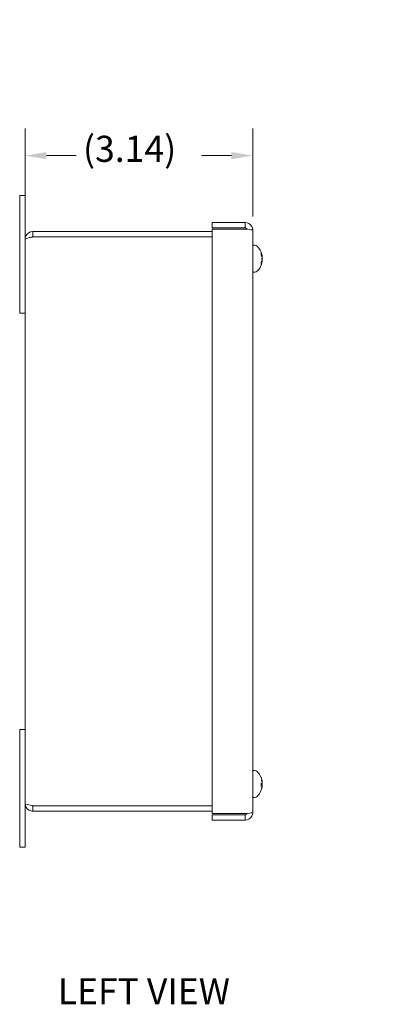
# Model space of a CAD drawing. Units: inches. Extents: x 3.8 to 48, y 1.9 to 28.7.
# Drawn here: x 3.8 to 9, y 13.9 to 27.5 of the extents above; entities that cross this region are included whole.
import ezdxf

# ---------------------------------------------------------------- set-up
doc = ezdxf.new("R2010")
doc.units = ezdxf.units.IN
doc.header["$LTSCALE"] = 3
doc.header["$MEASUREMENT"] = 0
for name, color, linetype, lineweight in [('Dimension (ANSI)', 7, 'Continuous', 13), ('Symbol (ANSI)', 7, 'Continuous', 18), ('Visible (ANSI)', 7, 'Continuous', 13)]:
    doc.layers.add(name, color=color, linetype=linetype, lineweight=lineweight)
doc.styles.add('Note Text (ANSI)', font='RomanS.shx')
doc.styles.add('Text Style159', font='RomanS.shx')
doc.dimstyles.new('Default (ANSI)', dxfattribs={"dimscale": 3, "dimtxt": 0.12, "dimasz": 0.098425, "dimexe": 0.125, "dimexo": 0.0625, "dimgap": 0.031496, "dimtad": 0, "dimtih": 1, "dimtoh": 1, "dimdec": 3, "dimrnd": 1e-08, "dimzin": 0, "dimdsep": 46, "dimtxsty": 'Note Text (ANSI)', "dimcen": 0.09, "dimdle": 0.393701, "dimclrd": 256, "dimclre": 256, "dimclrt": 256, "dimadec": 0, "dimazin": 1, "dimtfac": 1, "dimtofl": 0, "dimtmove": 0, "dimatfit": 3, "dimfxl": 1, "dimtolj": 1, "dimtzin": 4, "dimlwd": -1, "dimlwe": -1, "dimarcsym": 0})
doc.dimstyles.new('Default (ANSI)$7', dxfattribs={"dimscale": 3, "dimtxt": 0.12, "dimasz": 0.098425, "dimexe": 0.125, "dimexo": 0.0625, "dimgap": 0.031496, "dimtad": 0, "dimtih": 1, "dimtoh": 1, "dimdec": 3, "dimrnd": 1e-08, "dimzin": 0, "dimdsep": 46, "dimtxsty": 'Note Text (ANSI)', "dimcen": 0.09, "dimdle": 0.393701, "dimclrd": 256, "dimclre": 256, "dimclrt": 256, "dimadec": 0, "dimazin": 1, "dimtfac": 1, "dimtofl": 0, "dimtmove": 0, "dimatfit": 3, "dimfxl": 1, "dimtolj": 1, "dimtzin": 4, "dimlwd": -1, "dimlwe": -1, "dimarcsym": 0})

# ---------------------------------------------------------------- blocks, each defined once
blk = doc.blocks.new('*D11')
at = {"layer": 'Defpoints', "color": 0, "transparency": 16777216}
for p in [(7.03, 25.594), (3.888, 24.671), (7.03, 24.566)]:
    blk.add_point(p, dxfattribs=at)
at = {"layer": 'Dimension (ANSI)', "transparency": 16777216}
for p, q in [((3.888, 24.859), (3.888, 25.969)), ((7.03, 24.753), (7.03, 25.969)), ((4.184, 25.594), (4.593, 25.594)), ((6.735, 25.594), (6.325, 25.594))]:
    blk.add_line(p, q, dxfattribs=at)
for points in [[(4.184, 25.643), (4.184, 25.545), (3.888, 25.594)], [(6.735, 25.643), (6.735, 25.545), (7.03, 25.594)]]:
    blk.add_solid(points, dxfattribs=at)
at = {"layer": 'Dimension (ANSI)', "transparency": 16777216, "insert": (4.688, 25.868), "char_height": 0.36, "attachment_point": 1, "style": 'Note Text (ANSI)'}
blk.add_mtext('\\A1;(3.14)', dxfattribs=at)

msp = doc.modelspace()

# ---------------------------------------------------------------- linework, layer by layer
at = {"layer": 'Visible (ANSI)'}
for p, q in [((3.814, 24.671), (3.814, 25.046)), ((3.888, 25.046), (3.814, 25.046)), ((3.888, 25.046), (3.888, 24.671)), ((3.814, 24.671), (3.814, 23.421)), ((3.888, 24.441), (3.888, 24.671)), ((6.47, 24.597), (6.47, 24.671)), ((6.47, 24.671), (6.925, 24.671)), ((6.925, 24.597), (6.925, 24.671)), ((6.47, 24.546), (3.994, 24.546)), ((3.994, 24.472), (3.994, 24.546)), ((3.994, 24.472), (6.47, 24.472)), ((3.994, 24.471), (6.47, 24.471)), ((6.925, 24.597), (6.47, 24.597)), ((6.47, 24.581), (6.925, 24.581)), ((6.47, 16.511), (6.47, 24.581)), ((7.03, 24.566), (7.03, 16.526)), ((3.888, 16.651), (3.888, 24.441)), ((7.057, 24.358), (7.03, 24.358)), ((7.145, 24.225), (7.145, 24.249)), ((7.16, 24.208), (7.154, 24.208)), ((7.16, 24.207), (7.154, 24.207)), ((7.145, 24.096), (7.145, 24.121)), ((7.16, 24.135), (7.153, 24.135)), ((7.057, 23.985), (7.03, 23.985)), ((3.888, 23.421), (3.814, 23.421)), ((3.888, 17.671), (3.814, 17.671)), ((3.814, 17.671), (3.814, 16.421)), ((7.057, 17.108), (7.03, 17.108)), ((7.145, 17.01), (7.145, 17.013)), ((7.145, 16.892), (7.145, 16.929)), ((7.159, 16.928), (7.145, 16.927)), ((7.159, 16.914), (7.145, 16.915)), ((7.159, 16.903), (7.145, 16.905)), ((7.16, 16.887), (7.159, 16.887)), ((7.057, 16.735), (7.03, 16.735)), ((3.888, 16.421), (3.888, 16.651)), ((6.47, 16.621), (3.994, 16.621)), ((3.994, 16.62), (6.47, 16.62)), ((3.994, 16.62), (3.994, 16.546)), ((3.994, 16.546), (6.47, 16.546)), ((6.925, 16.511), (6.47, 16.511)), ((6.47, 16.421), (6.47, 16.495)), ((6.47, 16.495), (6.925, 16.495)), ((6.925, 16.495), (6.925, 16.421)), ((3.814, 16.046), (3.814, 16.421)), ((3.888, 16.421), (3.888, 16.046)), ((6.925, 16.421), (6.47, 16.421)), ((3.814, 16.046), (3.888, 16.046))]:
    msp.add_line(p, q, dxfattribs=at)
for centre, radius, start, end in [((7.057, 24.309), 0.0485, 45.3602, 90), ((6.921, 24.171), 0.242, 14.1362, 45.3602), ((6.921, 24.171), 0.242, 314.6398, 345.8638), ((7.057, 24.033), 0.0485, 270, 314.6398), ((7.057, 17.059), 0.0485, 45.3602, 90), ((6.921, 16.921), 0.242, 23.1669, 45.3602), ((7.136, 17.013), 0.0082, 0, 23.1669), ((7.057, 16.783), 0.0485, 270, 314.6398), ((6.921, 16.921), 0.242, 314.6398, 336.8331), ((7.136, 16.829), 0.0082, 336.8331, 346.8532)]:
    msp.add_arc(centre, radius, start, end, dxfattribs=at)
for centre, major_axis, ratio, start_param, end_param in [((6.922, 24.163), (0.239, 0.037), 0.818169, 0.07419, 0.279841), ((6.922, 24.183), (0.241, -0.027), 0.615183, 0.267327, 0.472978), ((6.927, 24.167), (0.127, 0.204), 0.978827, 5.446198, 5.527752), ((6.927, 24.193), (0.231, -0.064), 0.759827, 0.373766, 0.427259), ((6.927, 24.146), (0.234, 0.055), 0.648785, 0.015294, 0.045662), ((7.184, 24.212), (-0.0634, -0.0085), 0.099094, 1.151032, 1.172135), ((7.184, 24.211), (0.0634, 0.0087), 0.095606, 4.295895, 4.313876), ((6.922, 24.159), (0.241, 0.026), 0.568334, 5.81806, 6.023711), ((6.922, 24.18), (0.24, -0.034), 0.783552, 5.989085, 6.194736), ((6.927, 24.137), (0.236, 0.042), 0.050978, 5.968775, 6.107986), ((6.927, 24.205), (0.236, -0.042), 0.108374, 0.185422, 0.324633), ((6.927, 24.175), (0.127, -0.204), 0.978827, 0.697776, 0.836988), ((6.927, 24.173), (-0.068, 0.23), 0.983487, 4.116899, 4.25611), ((7.184, 24.177), (0.0634, 0.0111), 0.016345, 1.953315, 2.07009), ((6.922, 24.159), (0.241, 0.027), 0.615183, 5.943316, 6.015858), ((6.927, 24.137), (0.236, 0.042), 0.108374, 6.016209, 6.097763), ((6.927, 24.149), (0.232, 0.062), 0.740894, 5.861525, 5.921225), ((6.927, 24.197), (0.234, -0.053), 0.626506, 6.222548, 6.2592), ((6.927, 24.15), (0.231, 0.064), 0.759827, 5.884381, 5.90942), ((7.184, 24.131), (0.0634, -0.0087), 0.095606, 1.969309, 1.991631), ((7.184, 24.141), (0.0634, 0.0072), 0.116629, 1.942916, 1.946474), ((7.184, 24.121), (0.0634, -0.0013), 0.152103, 1.959202, 1.959865), ((6.922, 16.922), (-0.084, 0.227), 0.99567, 4.554759, 4.755681), ((6.922, 16.925), (0.23, -0.077), 0.96126, 0.509051, 0.714702), ((6.922, 16.906), (0.241, 0.021), 0.032331, 0.196176, 0.401827), ((6.922, 16.935), (0.241, -0.022), 0.261502, 5.902234, 6.107885), ((6.922, 16.921), (-0.084, -0.227), 0.99567, 1.522775, 1.728426), ((6.927, 16.946), (0.233, -0.056), 0.671175, 0.326531, 0.465743), ((6.927, 16.893), (0.235, 0.05), 0.546101, 0.050998, 0.190209), ((6.927, 16.902), (0.229, 0.073), 0.819524, 5.722854, 5.862066), ((6.927, 16.944), (0.232, -0.06), 0.720674, 6.162113, 6.301325), ((7.184, 16.958), (-0.0634, -0.0094), 0.083091, 1.146076, 1.173134), ((7.184, 16.878), (0.0634, -0.0077), 0.110416, 1.969615, 1.986958)]:
    msp.add_ellipse(centre, major_axis=major_axis, ratio=ratio, start_param=start_param, end_param=end_param, dxfattribs=at)
for points, knots in [([(6.925, 24.671), (6.962, 24.671), (6.999, 24.65), (7.017, 24.618), (7.026, 24.602), (7.03, 24.584), (7.03, 24.566)], [-1, -1, -1, -1, -0.327519, -0.327519, -0.327519, 0, 0, 0, 0]), ([(3.994, 24.546), (3.955, 24.546), (3.918, 24.523), (3.9, 24.489), (3.892, 24.474), (3.888, 24.458), (3.888, 24.441)], [0, 0, 0, 0, 1.095058, 1.095058, 1.095058, 1.570796, 1.570796, 1.570796, 1.570796]), ([(3.888, 24.441), (3.888, 24.448), (3.911, 24.455), (3.945, 24.462), (3.96, 24.465), (3.977, 24.468), (3.994, 24.471)], [0, 0, 0, 0, 1.095058, 1.095058, 1.095058, 1.570796, 1.570796, 1.570796, 1.570796]), ([(3.98, 24.469), (3.983, 24.47), (3.987, 24.472), (3.991, 24.472), (3.992, 24.472), (3.993, 24.472), (3.994, 24.472)], [1.1074378, 1.1074378, 1.1074378, 1.1074378, 1.4834748, 1.4834748, 1.4834748, 1.5707963, 1.5707963, 1.5707963, 1.5707963]), ([(6.954, 24.578), (6.949, 24.588), (6.94, 24.595), (6.929, 24.597), (6.928, 24.597), (6.927, 24.597), (6.925, 24.597)], [0.2637058, 0.2637058, 0.2637058, 0.2637058, 0.9110099, 0.9110099, 0.9110099, 1, 1, 1, 1]), ([(7.144, 24.252), (7.144, 24.252), (7.144, 24.252), (7.144, 24.251), (7.145, 24.25), (7.145, 24.249)], [0.02298942, 0.02298942, 0.02298942, 0.02298942, 0.023242141, 0.023242141, 0.030959567, 0.030959567, 0.030959567, 0.030959567]), ([(7.16, 24.211), (7.16, 24.21), (7.16, 24.21), (7.16, 24.208), (7.16, 24.208), (7.16, 24.208), (7.16, 24.209), (7.16, 24.21), (7.159, 24.211), (7.159, 24.213), (7.159, 24.213), (7.159, 24.214)], [0.02723419, 0.02723419, 0.02723419, 0.02723419, 0.03861353, 0.03861353, 0.05123114, 0.05123114, 0.06397485, 0.06397485, 0.07671856, 0.07671856, 0.08189881, 0.08189881, 0.08189881, 0.08189881]), ([(7.159, 24.196), (7.159, 24.195), (7.159, 24.194), (7.16, 24.19), (7.16, 24.189), (7.16, 24.185), (7.16, 24.184), (7.16, 24.18), (7.16, 24.179), (7.16, 24.177), (7.16, 24.177), (7.16, 24.176)], [0, 0, 0, 0, 0.0129304, 0.0129304, 0.02586079, 0.02586079, 0.03848371, 0.03848371, 0.05110663, 0.05110663, 0.05470553, 0.05470553, 0.05470553, 0.05470553]), ([(7.16, 24.207), (7.16, 24.207), (7.16, 24.208), (7.16, 24.208), (7.16, 24.208), (7.16, 24.208)], [0.02972039, 0.02972039, 0.02972039, 0.02972039, 0.03848371, 0.03848371, 0.04145434, 0.04145434, 0.04145434, 0.04145434]), ([(7.16, 24.207), (7.16, 24.206), (7.16, 24.205), (7.16, 24.204), (7.16, 24.203), (7.16, 24.203), (7.16, 24.203), (7.16, 24.203)], [0.02752849, 0.02752849, 0.02752849, 0.02752849, 0.03848371, 0.03848371, 0.05110663, 0.05110663, 0.05470553, 0.05470553, 0.05470553, 0.05470553]), ([(7.16, 24.202), (7.16, 24.202), (7.16, 24.202), (7.16, 24.203), (7.16, 24.204), (7.16, 24.204)], [0.0272321, 0.0272321, 0.0272321, 0.0272321, 0.03854616, 0.03854616, 0.04433327, 0.04433327, 0.04433327, 0.04433327]), ([(7.16, 24.197), (7.16, 24.196), (7.16, 24.194), (7.16, 24.191), (7.16, 24.19), (7.16, 24.188), (7.16, 24.187), (7.16, 24.187)], [0.02723419, 0.02723419, 0.02723419, 0.02723419, 0.03861353, 0.03861353, 0.05123114, 0.05123114, 0.05616366, 0.05616366, 0.05616366, 0.05616366]), ([(7.145, 24.096), (7.145, 24.095), (7.144, 24.094), (7.144, 24.093), (7.144, 24.093), (7.144, 24.093)], [0.092714574, 0.092714574, 0.092714574, 0.092714574, 0.100431999, 0.100431999, 0.100684721, 0.100684721, 0.100684721, 0.100684721]), ([(7.16, 24.168), (7.16, 24.167), (7.16, 24.166), (7.16, 24.163), (7.16, 24.161), (7.16, 24.158), (7.16, 24.156), (7.16, 24.153), (7.159, 24.151), (7.159, 24.149), (7.159, 24.149), (7.159, 24.149)], [0.02723419, 0.02723419, 0.02723419, 0.02723419, 0.03861353, 0.03861353, 0.05123114, 0.05123114, 0.06397485, 0.06397485, 0.07671856, 0.07671856, 0.08189881, 0.08189881, 0.08189881, 0.08189881]), ([(7.159, 24.146), (7.159, 24.147), (7.159, 24.149), (7.16, 24.152), (7.16, 24.153), (7.16, 24.157), (7.16, 24.159), (7.16, 24.161), (7.16, 24.161), (7.16, 24.161)], [0, 0, 0, 0, 0.0129304, 0.0129304, 0.02586079, 0.02586079, 0.03848371, 0.03848371, 0.04145434, 0.04145434, 0.04145434, 0.04145434]), ([(7.159, 24.13), (7.159, 24.131), (7.159, 24.132), (7.16, 24.134), (7.16, 24.135), (7.16, 24.135), (7.16, 24.135), (7.16, 24.134), (7.16, 24.133), (7.16, 24.132), (7.16, 24.131), (7.16, 24.131)], [0, 0, 0, 0, 0.0129304, 0.0129304, 0.02586079, 0.02586079, 0.03848371, 0.03848371, 0.05110663, 0.05110663, 0.05470553, 0.05470553, 0.05470553, 0.05470553]), ([(7.16, 24.186), (7.16, 24.187), (7.16, 24.189), (7.16, 24.19), (7.16, 24.19), (7.16, 24.191)], [0.02742258, 0.02742258, 0.02742258, 0.02742258, 0.03848371, 0.03848371, 0.04012628, 0.04012628, 0.04012628, 0.04012628]), ([(7.16, 24.174), (7.16, 24.175), (7.16, 24.176), (7.16, 24.179), (7.16, 24.18), (7.16, 24.181)], [0.0272321, 0.0272321, 0.0272321, 0.0272321, 0.03854616, 0.03854616, 0.04567765, 0.04567765, 0.04567765, 0.04567765]), ([(7.16, 24.156), (7.16, 24.155), (7.16, 24.154), (7.16, 24.151), (7.16, 24.149), (7.16, 24.147), (7.16, 24.146), (7.16, 24.146)], [0.02742258, 0.02742258, 0.02742258, 0.02742258, 0.03848371, 0.03848371, 0.05110663, 0.05110663, 0.05470553, 0.05470553, 0.05470553, 0.05470553]), ([(7.16, 24.145), (7.16, 24.147), (7.16, 24.148), (7.16, 24.15), (7.16, 24.151), (7.16, 24.152)], [0.02723419, 0.02723419, 0.02723419, 0.02723419, 0.03861353, 0.03861353, 0.04433512, 0.04433512, 0.04433512, 0.04433512]), ([(7.16, 24.14), (7.16, 24.14), (7.16, 24.14), (7.16, 24.138), (7.16, 24.137), (7.16, 24.136), (7.16, 24.135), (7.16, 24.135)], [0.02723419, 0.02723419, 0.02723419, 0.02723419, 0.03861353, 0.03861353, 0.05123114, 0.05123114, 0.05587526, 0.05587526, 0.05587526, 0.05587526]), ([(7.16, 24.135), (7.16, 24.136), (7.16, 24.137), (7.16, 24.138), (7.16, 24.138), (7.16, 24.138)], [0.02752849, 0.02752849, 0.02752849, 0.02752849, 0.03848371, 0.03848371, 0.04012628, 0.04012628, 0.04012628, 0.04012628]), ([(7.16, 24.131), (7.16, 24.132), (7.16, 24.133), (7.16, 24.134), (7.16, 24.134), (7.16, 24.134)], [0.02723419, 0.02723419, 0.02723419, 0.02723419, 0.03861353, 0.03861353, 0.04567897, 0.04567897, 0.04567897, 0.04567897]), ([(7.144, 16.929), (7.144, 16.929), (7.144, 16.929), (7.144, 16.929), (7.145, 16.929), (7.145, 16.929)], [0.02298942, 0.02298942, 0.02298942, 0.02298942, 0.023242141, 0.023242141, 0.030959567, 0.030959567, 0.030959567, 0.030959567]), ([(7.145, 16.892), (7.145, 16.892), (7.144, 16.892), (7.144, 16.892), (7.144, 16.892), (7.144, 16.892)], [0.092714574, 0.092714574, 0.092714574, 0.092714574, 0.100431999, 0.100431999, 0.100684721, 0.100684721, 0.100684721, 0.100684721]), ([(7.16, 16.955), (7.16, 16.955), (7.16, 16.955), (7.16, 16.956), (7.16, 16.957), (7.16, 16.959), (7.16, 16.96), (7.16, 16.963), (7.159, 16.965), (7.159, 16.967), (7.159, 16.968), (7.159, 16.969)], [0.03172966, 0.03172966, 0.03172966, 0.03172966, 0.03861353, 0.03861353, 0.05123114, 0.05123114, 0.06397485, 0.06397485, 0.07671856, 0.07671856, 0.08189881, 0.08189881, 0.08189881, 0.08189881]), ([(7.159, 16.966), (7.159, 16.964), (7.159, 16.962), (7.16, 16.959), (7.16, 16.957), (7.16, 16.954), (7.16, 16.953), (7.16, 16.951), (7.16, 16.95), (7.16, 16.949), (7.16, 16.949), (7.16, 16.949)], [0, 0, 0, 0, 0.0129304, 0.0129304, 0.02586079, 0.02586079, 0.03848371, 0.03848371, 0.05110663, 0.05110663, 0.05470553, 0.05470553, 0.05470553, 0.05470553]), ([(7.16, 16.943), (7.16, 16.941), (7.16, 16.94), (7.16, 16.937), (7.16, 16.935), (7.16, 16.932), (7.16, 16.931), (7.16, 16.929), (7.159, 16.929), (7.159, 16.929), (7.159, 16.928), (7.159, 16.928)], [0.02723419, 0.02723419, 0.02723419, 0.02723419, 0.03861353, 0.03861353, 0.05123114, 0.05123114, 0.06397485, 0.06397485, 0.07671856, 0.07671856, 0.08189881, 0.08189881, 0.08189881, 0.08189881]), ([(7.16, 16.901), (7.16, 16.902), (7.16, 16.903), (7.16, 16.906), (7.16, 16.907), (7.16, 16.91), (7.16, 16.911), (7.16, 16.913), (7.159, 16.913), (7.159, 16.914), (7.159, 16.914), (7.159, 16.914)], [0.03172467, 0.03172467, 0.03172467, 0.03172467, 0.03854616, 0.03854616, 0.05123111, 0.05123111, 0.064046, 0.064046, 0.07686089, 0.07686089, 0.08081906, 0.08081906, 0.08081906, 0.08081906]), ([(7.159, 16.903), (7.159, 16.903), (7.159, 16.903), (7.16, 16.903), (7.16, 16.902), (7.16, 16.901), (7.16, 16.899), (7.16, 16.897), (7.16, 16.895), (7.16, 16.893), (7.16, 16.893), (7.16, 16.892)], [0, 0, 0, 0, 0.0129304, 0.0129304, 0.02586079, 0.02586079, 0.03848371, 0.03848371, 0.05110663, 0.05110663, 0.05470553, 0.05470553, 0.05470553, 0.05470553]), ([(7.16, 16.887), (7.16, 16.887), (7.16, 16.887), (7.16, 16.886), (7.16, 16.885), (7.16, 16.883), (7.16, 16.882), (7.16, 16.879), (7.159, 16.877), (7.159, 16.875), (7.159, 16.874), (7.159, 16.873)], [0.02723419, 0.02723419, 0.02723419, 0.02723419, 0.03861353, 0.03861353, 0.05123114, 0.05123114, 0.06397485, 0.06397485, 0.07671856, 0.07671856, 0.08189881, 0.08189881, 0.08189881, 0.08189881]), ([(7.16, 16.941), (7.16, 16.942), (7.16, 16.943), (7.16, 16.946), (7.16, 16.947), (7.16, 16.949), (7.16, 16.949), (7.16, 16.949)], [0.02741882, 0.02741882, 0.02741882, 0.02741882, 0.03848371, 0.03848371, 0.05110663, 0.05110663, 0.05254675, 0.05254675, 0.05254675, 0.05254675]), ([(7.16, 16.887), (7.16, 16.888), (7.16, 16.89), (7.16, 16.892), (7.16, 16.892), (7.16, 16.893), (7.16, 16.893), (7.16, 16.893)], [0.02741882, 0.02741882, 0.02741882, 0.02741882, 0.03848371, 0.03848371, 0.05110663, 0.05110663, 0.05254675, 0.05254675, 0.05254675, 0.05254675]), ([(3.994, 16.621), (3.955, 16.628), (3.918, 16.635), (3.9, 16.642), (3.892, 16.645), (3.888, 16.648), (3.888, 16.651)], [0, 0, 0, 0, 1.095058, 1.095058, 1.095058, 1.570796, 1.570796, 1.570796, 1.570796]), ([(3.888, 16.651), (3.888, 16.613), (3.911, 16.575), (3.945, 16.558), (3.96, 16.55), (3.977, 16.546), (3.994, 16.546)], [0, 0, 0, 0, 1.095058, 1.095058, 1.095058, 1.570796, 1.570796, 1.570796, 1.570796]), ([(3.98, 16.624), (3.983, 16.622), (3.987, 16.621), (3.991, 16.62), (3.992, 16.62), (3.993, 16.62), (3.994, 16.62)], [1.1074378, 1.1074378, 1.1074378, 1.1074378, 1.4834748, 1.4834748, 1.4834748, 1.5707963, 1.5707963, 1.5707963, 1.5707963]), ([(6.925, 16.421), (6.962, 16.421), (6.999, 16.442), (7.017, 16.475), (7.026, 16.49), (7.03, 16.508), (7.03, 16.526)], [-1, -1, -1, -1, -0.327519, -0.327519, -0.327519, 0, 0, 0, 0]), ([(6.954, 16.514), (6.949, 16.504), (6.94, 16.497), (6.929, 16.495), (6.928, 16.495), (6.927, 16.495), (6.925, 16.495)], [0.2637058, 0.2637058, 0.2637058, 0.2637058, 0.9110099, 0.9110099, 0.9110099, 1, 1, 1, 1])]:
    msp.add_open_spline(points, degree=3, knots=knots, dxfattribs=at)
for points in [[(6.925, 24.581), (6.935, 24.58), (6.945, 24.579), (6.954, 24.578)], [(6.954, 24.578), (6.997, 24.574), (7.03, 24.57), (7.03, 24.566)], [(6.954, 16.514), (6.945, 16.513), (6.935, 16.512), (6.925, 16.511)], [(7.03, 16.526), (7.03, 16.522), (6.997, 16.518), (6.954, 16.514)]]:
    msp.add_open_spline(points, degree=3, dxfattribs=at)

# ---------------------------------------------------------------- texts
at = {"layer": 'Symbol (ANSI)', "insert": (4.338, 13.767), "char_height": 0.36, "attachment_point": 7, "line_spacing_factor": 0.25, "style": 'Text Style159'}
msp.add_mtext('LEFT VIEW', dxfattribs=at)

# ---------------------------------------------------------------- dimensions: what is measured, and where the dimension line sits
at = {"layer": 'Dimension (ANSI)'}
dim = msp.add_linear_dim(base=(7.03, 25.594), p1=(3.888, 24.671), p2=(7.03, 24.566), angle=180, text='(<>)', dimstyle='Default (ANSI)', override={"dimgap": 0.031496, "dimtih": 0, "dimtoh": 0, "dimdec": 2, "dimtol": 0, "dimlim": 0, "dimtp": 0, "dimtm": 0, "dimtdec": 2, "dimatfit": 1}, dxfattribs=at)
dim.commit()
dim.dimension.update_dxf_attribs({"geometry": '*D11', "text_midpoint": (5.459, 25.594), "dimtype": 160})

# ---------------------------------------------------------------- leaders
at = {"layer": 'Symbol (ANSI)', "annotation_type": 0, "has_hookline": 1, "hookline_direction": 1, "text_width": 6.427}
msp.add_leader([(15.068, 21.825), (14.411, 27.471), (14.116, 27.471)], dimstyle='Default (ANSI)$7', override={"dimtad": 0}, dxfattribs=at)

doc.saveas('drawing.dxf')
